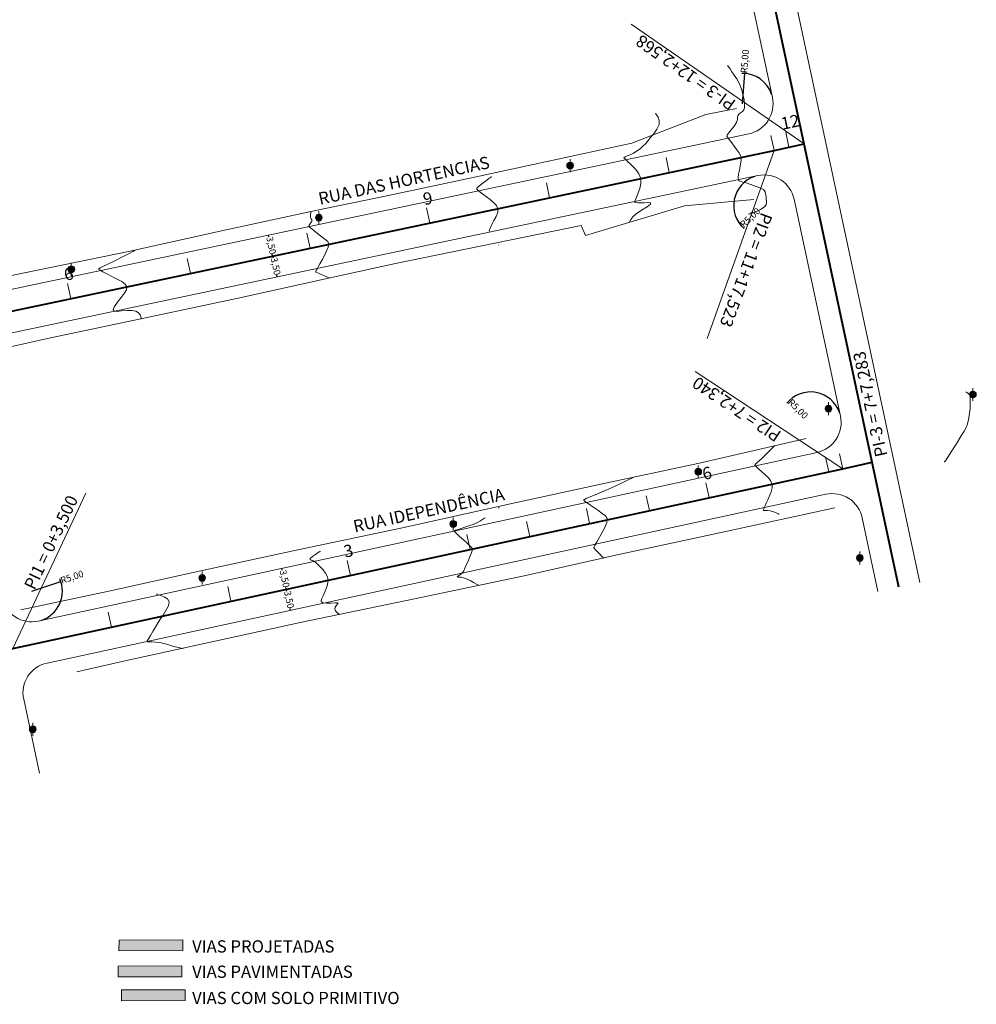
# Model space of a CAD drawing. Units: inches. Extents: x 588262 to 590439, y 8269399 to 8269926.
# Drawn here: x 588377 to 588533, y 8269399 to 8269560 of the extents above; entities that cross this region are included whole.
import ezdxf

# ---------------------------------------------------------------- set-up
doc = ezdxf.new("R2010")
doc.units = ezdxf.units.IN
doc.header["$MEASUREMENT"] = 0
doc.linetypes.add('CONTINUO', pattern=[0])
for name, color, linetype, lineweight in [('.ALINHAMEN PRED', 16, 'Continuous', 0), ('.BORDO', 4, 'Continuous', 0), ('.EIXO', 1, 'Continuous', 40), ('.ESTACA', 7, 'Continuous', 0), ('.HACHURIA', 253, 'Continuous', 0), ('.POSTE', 7, 'CONTINUO', 0), ('.SONDAGEM', 7, 'Continuous', 0), ('.TEXTO', 7, 'Continuous', 0), ('CurvasTG', 7, 'CONTINUO', 0)]:
    doc.layers.add(name, color=color, linetype=linetype, lineweight=lineweight)
doc.layers.get('0').off()
doc.styles.add('CARIMBO', font='arial.ttf')
doc.styles.add('tGARIAL1', font='arial.ttf', dxfattribs={"height": 0.006})
doc.dimstyles.new('ESC1-100', dxfattribs={"dimtxt": 1.1, "dimasz": 0, "dimexe": 0.5, "dimexo": 0.5, "dimgap": 0.02, "dimtad": 0, "dimlfac": -0.01, "dimzin": 4, "dimtxsty": 'CARIMBO', "dimcen": 0.001, "dimclrt": 7, "dimazin": 0, "dimtfac": 1, "dimtix": 1, "dimtmove": 0, "dimatfit": 3, "dimldrblk": 'ARCHTICK', "dimfxl": 0, "dimarcsym": 0})

# ---------------------------------------------------------------- blocks, each defined once
blk = doc.blocks.new('A$C2A7E2628')
at = {"layer": '.POSTE'}
h = blk.add_hatch(dxfattribs=at)
h.set_pattern_fill('AR-CONC', color=256, scale=0.03)
h.set_pattern_definition([(49.99999999999999, (-594406.8212043429, -8278279.73906816), (0.215178054780226, -0.01882564049477853), [0.0225, -0.2475]), (355, (-594406.8212043429, -8278279.73906816), (-0.0416254000839, 0.2256576401100036), [0.018, -0.198]), (100.45144446, (-594406.8032728386, -8278279.740636963), (0.1735526540181336, 0.2068319972905888), [0.01912205759999994, -0.2103426335999995]), (46.18420000000002, (-594406.8212043429, -8278279.67906816), (0.3201723992014717, -0.04965578423792296), [0.03374999999999989, -0.3712499999999991]), (96.63563549, (-594406.7945233193, -8278279.683206152), (0.2803985837022685, 0.2922355802323651), [0.0286831026, -0.3155141279999999]), (351.1841639899999, (-594406.8212043429, -8278279.67906816), (0.2803985835164319, 0.292235580080997), [0.027, -0.2970000003]), (21, (-594406.7912043429, -8278279.69406816), (0.1790721156355385, -0.1207856671996016), [0.0225, -0.2475]), (326.0000000000001, (-594406.7912043429, -8278279.69406816), (0.07299459957647451, 0.2175450135140559), [0.018, -0.198]), (71.45144474, (-594406.7762816667, -8278279.704133632), (0.2520667130189913, 0.09675934584190614), [0.019122057, -0.2103426336]), (37.50000000000001, (-594406.8212043429, -8278279.73906816), (0.003647956595187201, 0.09986815614939344), [0, -0.1956, 0, -0.201, 0, -0.19875]), (7.499999999999999, (-594406.8212043429, -8278279.73906816), (0.07892086123264458, 0.1183235135647081), [0, -0.1146, 0, -0.1911, 0, -0.07575]), (327.5, (-594406.8881043429, -8278279.73906816), (0.1601467308517227, -0.006766461520313926), [0, -0.075, 0, -0.234, 0, -0.3105]), (317.5, (-594406.9181043429, -8278279.73906816), (0.1749558508027159, 0.03003149469969532), [0, -0.0975, 0, -0.1554, 0, -0.2205])])
edge = h.paths.add_edge_path()
edge.add_arc((0, 0), 0.55, 0, 360)
edge = h.paths.add_edge_path(flags=17)
edge.add_arc((0, 0), 0.4, 0, 360)
h = blk.add_hatch(color=256, dxfattribs=at)
h.dxf.hatch_style = 1
edge = h.paths.add_edge_path()
edge.add_arc((0, 0), 0.4, 0, 360)
for points in [[(0, 1.044363562017679), (0, 0.7693635625764728), (0, 0.5499999998137355)], [(0, -0.4487725738435984), (0, -0.4586897864937782)], [(0, -0.4835478402674198), (0, -0.4910628106445074)], [(0, -0.5017485404387116), (0, -0.5056517105549574)], [(0, -0.5499999998137355), (0, -1.061903081834316)]]:
    blk.add_lwpolyline(points, dxfattribs=at)
at = {"layer": '.POSTE', "linetype": 'CONTINUO'}
for radius in [0.55, 0.4]:
    blk.add_circle((0, 0), radius, dxfattribs=at)
blk = doc.blocks.new('*D212')
at = {"layer": '.SONDAGEM', "color": 0, "lineweight": -2, "transparency": 16777216}
blk.add_arc((588498.8173470246, 8269529.768925978), 5.000000000931323, 107.6245833130656, 229.0721706697989, dxfattribs=at)
at = {"layer": '.SONDAGEM', "color": 7, "transparency": 16777216, "insert": (588496.6160229477, 8269527.69141132), "char_height": 1.1, "attachment_point": 5, "rotation": 43.342592719558, "style": 'CARIMBO'}
blk.add_mtext('R5,00', dxfattribs=at)
blk = doc.blocks.new('_ARCHTICK')
at = {"color": 0, "linetype": 'ByBlock', "const_width": 0.15}
blk.add_lwpolyline([(-0.5, -0.5), (0.5, 0.5)], dxfattribs=at)
blk = doc.blocks.new('*D213')
at = {"layer": '.SONDAGEM', "color": 0, "lineweight": -2, "transparency": 16777216}
blk.add_line((588379.0670857537, 8269466.671456872), (588383.8127868674, 8269468.245725243), dxfattribs=at)
blk.add_arc((588379.0670857537, 8269466.671456872), 4.999999996740371, 287.9607341832709, 24.08155844489256, dxfattribs=at)
at = {"layer": '.SONDAGEM', "color": 7, "transparency": 16777216, "insert": (588385.6855713101, 8269468.866974927), "char_height": 1.1, "attachment_point": 5, "rotation": 18.351980489849105, "style": 'CARIMBO'}
blk.add_mtext('R5,00', dxfattribs=at)
blk = doc.blocks.new('*D221')
at = {"layer": '.SONDAGEM', "color": 0, "lineweight": -2, "transparency": 16777216}
blk.add_arc((588506.3983790269, 8269494.273942178), 4.999999997206032, 17.78569080213535, 140.9194133263266, dxfattribs=at)
at = {"layer": '.SONDAGEM', "color": 7, "transparency": 16777216, "insert": (588504.2509845924, 8269496.407153832), "char_height": 1.1, "attachment_point": 5, "rotation": 315.1898353529634, "style": 'CARIMBO'}
blk.add_mtext('R5,00', dxfattribs=at)
blk = doc.blocks.new('*D231')
at = {"layer": '.SONDAGEM', "color": 0, "lineweight": -2, "transparency": 16777216}
for p, q in [((588419.9020707149, 8269470.407407123), (588419.9663906232, 8269470.110696989)), ((588420.6435676352, 8269466.9868542), (588420.5792477275, 8269467.283564331))]:
    blk.add_line(p, q, dxfattribs=at)
at = {"layer": '.SONDAGEM', "color": 7, "transparency": 16777216, "insert": (588420.2728191759, 8269468.697130661), "char_height": 1.1, "attachment_point": 5, "rotation": 282.2311562256249, "style": 'CARIMBO'}
blk.add_mtext('3,50', dxfattribs=at)
blk = doc.blocks.new('*D232')
at = {"layer": '.SONDAGEM', "color": 0, "lineweight": -2, "transparency": 16777216}
for p, q in [((588420.6435676368, 8269466.986854201), (588420.7078875471, 8269466.690144058)), ((588421.1322180543, 8269467.092782333), (588421.1322180552, 8269467.092782333)), ((588421.3850645605, 8269463.566301258), (588421.3207446502, 8269463.863011401)), ((588421.8737149779, 8269463.67222939), (588421.8737149788, 8269463.67222939))]:
    blk.add_line(p, q, dxfattribs=at)
at = {"layer": '.SONDAGEM', "color": 7, "transparency": 16777216, "insert": (588421.0143160978, 8269465.276577729), "char_height": 1.1, "attachment_point": 5, "rotation": 282.23115620485305, "style": 'CARIMBO'}
blk.add_mtext('3,50', dxfattribs=at)
blk = doc.blocks.new('*D241')
at = {"layer": '.SONDAGEM', "color": 0, "lineweight": -2, "transparency": 16777216}
for p, q in [((588417.2383719138, 8269524.823507047), (588417.2383719133, 8269524.823507047)), ((588417.7276204778, 8269524.926637267), (588417.7889971514, 8269524.63546704)), ((588417.9577947855, 8269521.410573306), (588417.957794785, 8269521.410573306)), ((588418.4470433495, 8269521.513703526), (588418.3856666759, 8269521.804873751))]:
    blk.add_line(p, q, dxfattribs=at)
at = {"layer": '.SONDAGEM', "color": 7, "transparency": 16777216, "insert": (588418.0873319139, 8269523.220170397), "char_height": 1.1, "attachment_point": 5, "rotation": 281.9032939476356, "style": 'CARIMBO'}
blk.add_mtext('3,50', dxfattribs=at)
blk = doc.blocks.new('*D242')
at = {"layer": '.SONDAGEM', "color": 0, "lineweight": -2, "transparency": 16777216}
for p, q in [((588418.4470433497, 8269521.513703528), (588418.5083722677, 8269521.22255117)), ((588419.165961222, 8269518.100719233), (588419.1046323036, 8269518.391871594))]:
    blk.add_line(p, q, dxfattribs=at)
at = {"layer": '.SONDAGEM', "color": 7, "transparency": 16777216, "insert": (588418.806502285, 8269519.80721138), "char_height": 1.1, "attachment_point": 5, "rotation": 281.8950053589276, "style": 'CARIMBO'}
blk.add_mtext('3,50', dxfattribs=at)
blk = doc.blocks.new('*D250')
at = {"layer": '.SONDAGEM', "color": 0, "lineweight": -2, "transparency": 16777216}
blk.add_line((588495.266760788, 8269546.393047996), (588495.637346747, 8269551.379295682), dxfattribs=at)
blk.add_arc((588495.266760788, 8269546.393047996), 4.999999994412065, 17.78569080206395, 91.47907801287995, dxfattribs=at)
at = {"layer": '.SONDAGEM', "color": 7, "transparency": 16777216, "insert": (588495.7835901801, 8269553.347006433), "char_height": 1.1, "attachment_point": 5, "rotation": 85.7495000551684, "style": 'CARIMBO'}
blk.add_mtext('R5,00', dxfattribs=at)

msp = doc.modelspace()

# ---------------------------------------------------------------- hatches: boundary and pattern name
at = {"layer": '.BORDO'}
h = msp.add_hatch(color=1, dxfattribs=at)
h.dxf.hatch_style = 1
h.paths.add_polyline_path([(588403.738791346, 8269407.897107949), (588403.764695203, 8269409.637275737), (588393.3328672703, 8269409.609799725), (588393.3069634133, 8269407.869631938)])
at = {"layer": '.HACHURIA'}
h = msp.add_hatch(color=2, dxfattribs=at)
h.dxf.hatch_style = 1
h.paths.add_polyline_path([(588403.6160371846, 8269403.610051055), (588403.6113600893, 8269405.385805725), (588393.1795321564, 8269405.358329714), (588393.1842092518, 8269403.582575045)])
h = msp.add_hatch(color=7, dxfattribs=at)
h.dxf.hatch_style = 1
h.paths.add_polyline_path([(588404.148949645, 8269399.714155428), (588404.1461640723, 8269401.489914075), (588393.7143127903, 8269401.473549978), (588393.7170983632, 8269399.697791333)])

# ---------------------------------------------------------------- linework, layer by layer
at = {"layer": '.ALINHAMEN PRED'}
for points in [[(588487.4694902668, 8269585.693257143), (588479.8368477018, 8269584.062672012), (588468.1431736122, 8269581.66013811), (588457.8111537638, 8269579.364205878), (588446.5874919299, 8269576.99356546), (588427.0187897563, 8269572.862009333), (588409.2301920848, 8269568.781578674), (588396.2706352358, 8269565.865442044), (588357.3693402777, 8269558.666922351), (588358.9050970081, 8269547.29074378), (588362.4116906526, 8269529.964783485), (588365.4031925261, 8269516.19611005), (588379.7496110878, 8269519.131834554), (588395.1388067792, 8269522.321709864), (588410.077295957, 8269525.613181973), (588425.725241072, 8269529.025955556), (588437.1249090292, 8269531.359972632), (588450.96613317, 8269534.293539583), (588477.1883728252, 8269539.966563562), (588489.2987564743, 8269544.684523963), (588494.2777112789, 8269545.664463248)], [(588497.1008685915, 8269530.781422962), (588485.8080864892, 8269529.698474573), (588469.5990381351, 8269524.869530103), (588468.8931895157, 8269526.514845745), (588438.5185455002, 8269520.26019123), (588428.3361783177, 8269518.055295605), (588412.7885046144, 8269514.631198887), (588397.6795541793, 8269511.405987572), (588381.6138852898, 8269507.991836921), (588369.4473798294, 8269505.315915009)], [(588505.6610234705, 8269491.659778323), (588487.9674360013, 8269487.579966567), (588472.1009672811, 8269484.182497201), (588457.0610376945, 8269480.915321056), (588440.1917033341, 8269477.133871282), (588421.8146096128, 8269473.285369156), (588406.412950711, 8269469.961688468), (588391.6387041908, 8269466.70842102), (588377.2669035486, 8269463.629309626)], [(588510.3437782188, 8269480.336978611), (588488.2357179986, 8269475.494434154), (588475.2762133258, 8269472.71417786), (588459.5711738346, 8269469.206354965), (588441.6402053811, 8269465.428911013), (588423.1989798758, 8269461.589426649), (588394.0869323616, 8269455.220810972), (588386.4581947253, 8269453.490992232)]]:
    msp.add_lwpolyline(points, dxfattribs=at)
at = {"layer": '.BORDO', "color": 4, "linetype": 'CONTINUO'}
for p, q in [((588500.156478348, 8269547.437395708), (588491.8009680002, 8269586.558547587)), ((588368.804130496, 8269514.606544509), (588496.2987675457, 8269541.500710916)), ((588381.5705019863, 8269454.935423108), (588508.8898965383, 8269482.535329008)), ((588514.838895415, 8269478.693172546), (588517.4180459514, 8269466.617388343)), ((588380.3359812428, 8269436.892758355), (588377.7408149282, 8269449.001069579))]:
    msp.add_line(p, q, dxfattribs=at)
msp.add_lwpolyline([(588524.2591834192, 8269468.100390554), (588475.4546254483, 8269696.607141826), (588472.33458179, 8269721.554607936), (588468.4534516729, 8269739.391820156, -0.4171637357189922), (588472.3252914338, 8269745.351010424), (588474.8473719999, 8269745.873258723)], format="xyb", dxfattribs=at)
msp.add_lwpolyline([(588380.1263670728, 8269461.784952676), (588507.4576603447, 8269489.387437996, 0.4133190320026312), (588511.2880965918, 8269495.318289894), (588503.7070645868, 8269530.813273698, 0.4133902284018731), (588497.7867525981, 8269534.661560764), (588368.3058581835, 8269507.387444894, 0.4152472771030443), (588365.9908338157, 8269503.823154413), (588374.1781173856, 8269465.623607504, 0.4148987783723336)], format="xyb", close=True, dxfattribs=at)
at = {"layer": '.BORDO', "color": 1}
msp.add_lwpolyline([(588393.3328672703, 8269409.609799725), (588403.764695203, 8269409.637275737), (588403.738791346, 8269407.897107949), (588393.3069634133, 8269407.869631938)], close=True, dxfattribs=at)
at = {"layer": '.BORDO', "color": 4, "linetype": 'CONTINUO'}
for centre, radius, start, end in [((588495.2667607851, 8269546.393047989), 5, 281.9115451797722, 12.05611284435239), ((588509.9491778521, 8269477.648824828), 5, 12.05611284413969, 102.2311562031473), ((588382.6297833001, 8269450.048918928), 4.999999999913181, 102.2311562024992, 192.0971467120283)]:
    msp.add_arc(centre, radius, start, end, dxfattribs=at)
at = {"layer": '.EIXO', "color": 2}
msp.add_lwpolyline([(588520.8386146853, 8269467.358889448), (588472.000368791, 8269696.023370189)], dxfattribs=at)
at = {"layer": '.EIXO', "color": 1, "linetype": 'CONTINUO', "flags": 128}
for points in [[(588271.38484, 8269480.12758), (588307.3927010889, 8269498.104214833), (588500.4282467274, 8269538.794775249), (588505.3647974044, 8269539.835366053)], [(588372.54136, 8269456.55938), (588375.9619, 8269457.3009), (588511.650634982, 8269486.715085773), (588516.4808740888, 8269487.762171189)]]:
    msp.add_lwpolyline(points, dxfattribs=at)
at = {"layer": '.ESTACA', "color": 6, "linetype": 'CONTINUO'}
for p, q in [((588505.3647974044, 8269539.835366053), (588477.041043087, 8269559.423160603)), ((588500.4282467274, 8269538.794775249), (588489.4848133964, 8269508.008066222)), ((588516.4808740888, 8269487.762171189), (588512.2437446911, 8269507.30818701)), ((588511.650634982, 8269486.715085773), (588487.5188791458, 8269502.633607432)), ((588375.9619, 8269457.3009), (588387.882044588, 8269482.702013187))]:
    msp.add_line(p, q, dxfattribs=at)
at = {"layer": '.ESTACA', "color": 3, "linetype": 'CONTINUO'}
for p, q in [((588505.3647974044, 8269539.835366053), (588504.8491463051, 8269542.281608875)), ((588500.4282467274, 8269538.794775249), (588499.9125956282, 8269541.241018071)), ((588502.8515927165, 8269539.305599853), (588502.3359416173, 8269541.751842676)), ((588483.2816696713, 8269535.180395173), (588482.766018572, 8269537.626637995)), ((588463.7117270961, 8269531.055186378), (588463.1960759968, 8269533.5014292)), ((588444.1417845209, 8269526.929977583), (588443.6261334217, 8269529.376220405)), ((588424.5718419458, 8269522.804768788), (588424.0561908465, 8269525.25101161)), ((588405.0018993706, 8269518.679559993), (588404.4862482713, 8269521.125802815)), ((588385.4319567954, 8269514.554351198), (588384.9163056961, 8269517.00059402)), ((588511.650634982, 8269486.715085773), (588511.1209940659, 8269489.158337806)), ((588516.4808740888, 8269487.762171189), (588515.9512329136, 8269490.205423167)), ((588509.3634640949, 8269486.219279918), (588508.8338234378, 8269488.662532007)), ((588489.8174473777, 8269481.982154655), (588489.2878067206, 8269484.425406745)), ((588480.0444390192, 8269479.863592023), (588479.514798362, 8269482.306844112)), ((588470.2714306605, 8269477.745029393), (588469.7417900034, 8269480.188281482)), ((588460.498422302, 8269475.62646676), (588459.9687816448, 8269478.06971885)), ((588450.7254139433, 8269473.50790413), (588450.1957732862, 8269475.951156219)), ((588431.1793972261, 8269469.270778867), (588430.649756569, 8269471.714030957)), ((588411.6333805089, 8269465.033653605), (588411.1037398517, 8269467.476905694)), ((588392.0873637917, 8269460.796528342), (588391.5577231345, 8269463.239780432))]:
    msp.add_line(p, q, dxfattribs=at)
at = {"layer": '.HACHURIA', "color": 2}
msp.add_lwpolyline([(588393.1795321564, 8269405.358329714), (588403.6113600893, 8269405.385805725), (588403.6160371846, 8269403.610051055), (588393.1842092518, 8269403.582575045)], close=True, dxfattribs=at)
at = {"layer": '.HACHURIA', "color": 7}
msp.add_lwpolyline([(588393.7143127903, 8269401.473549978), (588404.1461640723, 8269401.489914075), (588404.148949645, 8269399.714155428), (588393.7170983632, 8269399.697791333)], close=True, dxfattribs=at)
at = {"layer": 'CurvasTG', "color": 234, "linetype": 'CONTINUO', "flags": 128}
for points, elevation in [([(588492.8166494507, 8269552.699854257), (588493.2296866488, 8269552.123365469), (588493.5517214631, 8269551.665975881), (588493.9307492377, 8269551.113944511), (588494.3348014007, 8269550.492111885), (588494.7290469018, 8269549.781124025), (588495.0779390705, 8269548.950578318), (588495.3503079874, 8269548.000515535), (588495.5324907353, 8269547.052749944), (588495.6152011479, 8269546.259539187), (588495.5918799005, 8269545.73011364), (588495.4668750345, 8269545.401594598), (588495.2472614326, 8269545.16807609), (588494.9545851053, 8269544.941173051), (588494.6682765736, 8269544.702584078), (588494.4822374866, 8269544.451528675), (588494.4473635234, 8269544.178409257), (588494.4425264858, 8269543.838359892), (588494.3035922061, 8269543.377697556), (588493.9242658204, 8269542.775092136), (588493.4296096796, 8269542.138625164), (588493.0025254384, 8269541.608731079), (588492.7819087567, 8269541.288178594), (588492.7306313157, 8269541.12907353), (588492.767558802, 8269541.045855969), (588492.8328119649, 8269540.956657772), (588492.9515318036, 8269540.794377864), (588493.1701143802, 8269540.495606939), (588493.5144499842, 8269540.024961836), (588493.9284058145, 8269539.45916398), (588494.335343297, 8269538.902960942), (588494.6696729201, 8269538.435946901), (588494.9100014218, 8269538.037102451), (588495.045984602, 8269537.660254798), (588495.0736862728, 8269537.260581466), (588495.0148022951, 8269536.798661289), (588494.8974365416, 8269536.236423421), (588494.7529405128, 8269535.56386825), (588494.6256562206, 8269534.8832811), (588494.5631733042, 8269534.325018528), (588494.5991372018, 8269533.984536893), (588494.7114165447, 8269533.817691748), (588494.8639357631, 8269533.745438453), (588495.0446304126, 8269533.694354725), (588495.3374805505, 8269533.613507741), (588495.8504773595, 8269533.457587042), (588496.6349553986, 8269533.200391583), (588497.5156227316, 8269532.892157978), (588498.2605307981, 8269532.602232262), (588498.6971034338, 8269532.379933656), (588498.8902540584, 8269532.194474169), (588498.9642684875, 8269531.995038997), (588499.0212599376, 8269531.746153786), (588499.0746512285, 8269531.473705954), (588499.1156925813, 8269531.218923368), (588499.1397305201, 8269531.00787997), (588499.1584967824, 8269530.806033996), (588499.1878194092, 8269530.563689757), (588499.2186594041, 8269530.245172611), (588499.1425096217, 8269529.87089211), (588498.8259958801, 8269529.475278858), (588498.1980281272, 8269529.093244694), (588497.4366528349, 8269528.761626431), (588496.7822006053, 8269528.517742115), (588496.4156550699, 8269528.385742784), (588496.280611978, 8269528.337111454), (588496.2613201077, 8269528.33016412)], 218), ([(588476.7148248614, 8269526.989439926), (588476.9845352039, 8269527.493849646), (588477.3119979897, 8269527.90558618), (588477.9001293468, 8269528.422128108), (588478.7706054976, 8269529.008249011), (588479.6556340985, 8269529.568357772), (588480.215055663, 8269529.991772103), (588480.2063250238, 8269530.201126095), (588479.7773542868, 8269530.252319369), (588479.1736698762, 8269530.234567923), (588478.6057110127, 8269530.222085374), (588478.1435681025, 8269530.229075805), (588477.8222443478, 8269530.254740912), (588477.6634849763, 8269530.303312163), (588477.6360033172, 8269530.399140096), (588477.6952547249, 8269530.571605022), (588477.8057709545, 8269530.849342595), (588477.968389363, 8269531.258009855), (588478.1930237081, 8269531.822519186), (588478.4640397286, 8269532.549394312), (588478.6636110896, 8269533.371604308), (588478.6483634367, 8269534.203729586), (588478.3264273448, 8269534.971207186), (588477.8119531032, 8269535.642900654), (588477.2705959303, 8269536.198530168), (588476.8363351276, 8269536.625191369), (588476.5164463305, 8269536.93948175), (588476.2865292575, 8269537.165374269), (588476.1234716561, 8269537.325576734), (588476.0093133872, 8269537.437736366), (588475.9273823403, 8269537.518235236), (588475.8742923518, 8269537.583812016), (588475.8998010459, 8269537.65263177), (588476.0669519941, 8269537.743216162), (588476.4175188981, 8269537.874522937), (588476.9081959807, 8269538.06725416), (588477.4744075947, 8269538.342547976), (588478.0542086727, 8269538.708464396), (588478.5961764663, 8269539.120750863), (588479.0515188064, 8269539.522076688), (588479.3983484514, 8269539.880318039), (588479.7223978696, 8269540.264178562), (588480.1363044565, 8269540.767568755), (588480.7004232166, 8269541.450317285), (588481.2659795885, 8269542.235925451), (588481.63191662, 8269543.013812713), (588481.6603893494, 8269543.688035842), (588481.4664007794, 8269544.221200847), (588481.2281659035, 8269544.590551044), (588481.0867545111, 8269544.787487618), (588481.0346555772, 8269544.860043197), (588481.0272128723, 8269544.870408279)], 219), ([(588453.8893074789, 8269525.582817025), (588453.8501998367, 8269525.64293253), (588454.0035507915, 8269526.080950207), (588454.2865852484, 8269526.658921443), (588454.6385348301, 8269527.314360307), (588454.9905695021, 8269527.989757628), (588455.2416126045, 8269528.647511277), (588455.2825258204, 8269529.254995886), (588455.0390846796, 8269529.790410597), (588454.5767200965, 8269530.275252577), (588453.9957768322, 8269530.741843508), (588453.3912342216, 8269531.208353128), (588452.836609896, 8269531.636343416), (588452.4000560609, 8269531.973224409), (588452.1276049159, 8269532.183474927), (588451.9768086384, 8269532.299848914), (588451.8830993999, 8269532.372169095), (588451.8113324573, 8269532.451902577), (588451.8440554107, 8269532.597094002), (588452.093238945, 8269532.867432393), (588452.617512741, 8269533.290722117), (588453.2621424604, 8269533.767228923), (588453.8190527608, 8269534.165333903), (588454.1312805652, 8269534.387022455), (588454.2463118616, 8269534.468697186), (588454.2627449039, 8269534.480365003)], 220), ([(588427.713898138, 8269517.918249259), (588426.9069245585, 8269518.266107973), (588426.3752045905, 8269518.496607875), (588425.9179829998, 8269518.697460956), (588425.6527487821, 8269518.818540369), (588425.5419413124, 8269518.87357634), (588425.5092375615, 8269518.892263359), (588425.4933447234, 8269518.90322524), (588425.4930908844, 8269518.930803099), (588425.5223343548, 8269518.998267368), (588425.587913832, 8269519.118024111), (588425.6685895643, 8269519.259021889), (588425.7361021873, 8269519.379344896), (588425.7697850651, 8269519.448208916), (588425.7793424746, 8269519.479356109), (588425.782071421, 8269519.49766023), (588425.8045953802, 8269519.546704154), (588425.9108437103, 8269519.744907239), (588426.1740722401, 8269520.229397963), (588426.6259717445, 8269521.069311306), (588427.13197278, 8269522.061808283), (588427.5159408489, 8269522.936056412), (588427.6319666648, 8269523.500089257), (588427.4550417874, 8269523.877404566), (588426.9903829877, 8269524.270366136), (588426.2770415446, 8269524.820830446), (588425.4894067679, 8269525.428624707), (588424.835702475, 8269525.933068813), (588424.4721472022, 8269526.218296251), (588424.3469383594, 8269526.347694882), (588424.3562680751, 8269526.429466165), (588424.4135524809, 8269526.549865372), (588424.5011037204, 8269526.707363058), (588424.6184579404, 8269526.878483593), (588424.7568332161, 8269527.043056353), (588424.874175337, 8269527.194130708), (588424.9201120216, 8269527.328061032), (588424.8639152696, 8269527.448421356), (588424.7534342087, 8269527.587664367), (588424.6561622483, 8269527.785462413), (588424.6228810874, 8269528.062240176), (588424.6375255822, 8269528.361431666), (588424.6673188786, 8269528.607223228), (588424.6859262675, 8269528.743615345), (588424.6927816215, 8269528.793865073), (588424.6937609577, 8269528.801043606)], 221), ([(588455.4007454304, 8269523.259464137), (588455.3616377881, 8269523.319579641)], 220), ([(588396.9141327284, 8269511.24332683), (588396.9307314382, 8269511.295473069), (588396.9237637859, 8269511.386196951), (588396.8811200251, 8269511.579592378), (588396.7734381413, 8269511.894167851), (588396.5367168944, 8269512.242639028), (588396.0982952379, 8269512.511273368), (588395.4193898069, 8269512.616651735), (588394.5967279627, 8269512.59660864), (588393.7609147482, 8269512.519292007), (588393.0384517434, 8269512.45780542), (588392.5394266763, 8269512.50507513), (588392.3698238117, 8269512.758983047), (588392.5899404776, 8269513.279431331), (588393.0773262557, 8269513.974403106), (588393.6638437904, 8269514.713901742), (588394.1919020689, 8269515.389852739), (588394.5460954492, 8269515.981870116), (588394.621564632, 8269516.491490022), (588394.3468125573, 8269516.927281629), (588393.7837911227, 8269517.325946186), (588393.027814465, 8269517.731217962), (588392.1784394894, 8269518.169163889), (588391.3521941747, 8269518.595181547), (588390.6698492673, 8269518.947001175), (588390.2274871455, 8269519.180947371), (588390.0224367101, 8269519.327722172), (588390.0273384933, 8269519.436621978), (588390.2323749309, 8269519.561545461), (588390.6978960709, 8269519.774800383), (588391.5017938652, 8269520.153296781), (588392.6569535896, 8269520.73290505), (588393.9162338147, 8269521.38533702), (588394.9674864354, 8269521.941264878), (588395.5783213867, 8269522.2733786), (588395.8353807667, 8269522.42243934), (588395.9050647133, 8269522.471226036), (588395.9272053026, 8269522.489693088), (588395.9353623617, 8269522.49649674), (588395.9365276559, 8269522.497468689)], 222), ([(588531.7915395446, 8269499.278034177), (588532.08639104, 8269499.07119808), (588532.2753221391, 8269498.931165032), (588532.4268337822, 8269498.803080447), (588532.495838127, 8269498.702938832), (588532.5061562092, 8269498.565158182), (588532.4988362843, 8269498.303762353), (588532.5033275419, 8269497.855711003), (588532.5026829076, 8269497.249706991), (588532.4683562411, 8269496.537388972), (588532.38206692, 8269495.777617159), (588532.2665963947, 8269495.058138003), (588532.1549916338, 8269494.473919512), (588532.070351594, 8269494.087879079), (588531.9959831835, 8269493.834731628), (588531.9052452993, 8269493.617141468), (588531.761986459, 8269493.332916196), (588531.4920136648, 8269492.86043657), (588531.0116235398, 8269492.073226646), (588530.2869344389, 8269490.920929831), (588529.4833516415, 8269489.657666974), (588528.8161021586, 8269488.613678277), (588528.4450107039, 8269488.033635336), (588528.3082927994, 8269487.819935304), (588528.2887616701, 8269487.789406728)], 217), ([(588500.521771089, 8269490.474793777), (588500.1644908184, 8269490.12167349), (588499.8618688943, 8269489.821668643), (588499.4640669218, 8269489.42586331), (588498.9856577493, 8269488.94963567), (588498.4853689735, 8269488.459446219), (588498.0329668781, 8269488.034526039), (588497.6854589228, 8269487.734573204), (588497.4488172696, 8269487.541153777), (588497.3162552569, 8269487.416300823), (588497.2850645157, 8269487.319093634), (588497.3688498494, 8269487.196796437), (588497.5852943548, 8269486.993719687), (588497.9413964972, 8269486.670478635), (588498.4014162157, 8269486.252907727), (588498.918928818, 8269485.783146203), (588499.4390786625, 8269485.293496519), (588499.87328631, 8269484.776913963), (588500.124541372, 8269484.216517041), (588500.1278840747, 8269483.602372875), (588499.946557107, 8269482.952343055), (588499.6758537726, 8269482.291237791), (588499.3990642972, 8269481.648736364), (588499.1514665958, 8269481.073994347), (588498.9563355056, 8269480.621036385), (588498.8291186554, 8269480.325719606), (588498.7539548412, 8269480.151231053), (588498.7071556508, 8269480.042590252), (588498.6761931601, 8269479.956062726), (588498.6931813984, 8269479.892897997), (588498.8013948827, 8269479.865591586), (588499.0320344284, 8269479.876271104), (588499.3680060445, 8269479.885592543), (588499.7801420381, 8269479.843843986), (588500.232062282, 8269479.719550188), (588500.6585369108, 8269479.554182569), (588500.9871236244, 8269479.407449215), (588501.1669166293, 8269479.32475451), (588501.2331561574, 8269479.29428804), (588501.2426189472, 8269479.289935688)], 218), ([(588477.4910448769, 8269485.336679743), (588476.4828880936, 8269484.827136531), (588475.6110120678, 8269484.403857644), (588474.4363281188, 8269483.860686608), (588473.0017828883, 8269483.227977515), (588471.5523559927, 8269482.604864352), (588470.3835352919, 8269482.107676066), (588469.7106808717, 8269481.820369177), (588469.4286417206, 8269481.697410457), (588469.3521390521, 8269481.660894248), (588469.3268174158, 8269481.644093254), (588469.3220147014, 8269481.624993633), (588469.3379921346, 8269481.592759907), (588469.3743324821, 8269481.540020433), (588469.4279046761, 8269481.47325893), (588469.4948991894, 8269481.402422947), (588469.5878275213, 8269481.324130021), (588469.7844852706, 8269481.181677611), (588470.1789890622, 8269480.905033157), (588470.8220197486, 8269480.45524691), (588471.5905150945, 8269479.91770037), (588472.3179770921, 8269479.408857842), (588472.8563931576, 8269478.99757186), (588473.131692402, 8269478.562247835), (588473.0882893597, 8269477.933679407), (588472.7146726842, 8269477.014729082), (588472.1756275032, 8269475.996534833), (588471.680013063, 8269475.142303509), (588471.3873432094, 8269474.646762543), (588471.2597501852, 8269474.430721746), (588471.2100208326, 8269474.346511518), (588471.1663257319, 8269474.271814515), (588471.1183704141, 8269474.18572241), (588471.0712441488, 8269474.092679132), (588471.029325762, 8269473.998088126), (588470.9941523086, 8269473.911190921), (588470.9665504006, 8269473.842188563), (588470.9571346999, 8269473.788127151), (588471.0156720687, 8269473.693433001), (588471.2017174187, 8269473.489377483), (588471.5443177326, 8269473.138743234), (588471.9504882733, 8269472.730357956), (588472.2967363744, 8269472.384560622), (588472.4903412085, 8269472.191471099), (588472.5616693053, 8269472.120332855), (588472.5718590334, 8269472.110170248)], 219), ([(588455.4846389932, 8269480.353956016), (588455.391311873, 8269480.286250127)], 220), ([(588453.2058503841, 8269478.700766578), (588453.1125232639, 8269478.633060689), (588452.4195807427, 8269478.183808786), (588451.9265386575, 8269477.898674462), (588451.5702543133, 8269477.734519288), (588451.240950141, 8269477.615049885), (588450.8488554339, 8269477.477917143), (588450.3842269345, 8269477.316549019), (588449.8573282477, 8269477.138317731), (588449.2915917542, 8269476.953315691), (588448.7631249375, 8269476.782516066), (588448.3612040569, 8269476.649612212), (588448.1633192222, 8269476.557034478), (588448.1998159449, 8269476.422161181), (588448.4892535865, 8269476.141107638), (588449.0197487607, 8269475.652225657), (588449.6576470857, 8269475.062813035), (588450.2388514316, 8269474.522404067), (588450.6364790763, 8269474.147000556), (588450.8725049292, 8269473.918474349), (588451.0061183074, 8269473.785164797), (588451.0864893468, 8269473.697261569), (588451.1227114591, 8269473.612355593), (588451.1138588743, 8269473.489888106), (588451.056348727, 8269473.28830924), (588450.935969768, 8269472.962104701), (588450.7358536519, 8269472.464769079), (588450.4536519753, 8269471.784657476), (588450.1450960987, 8269471.049567007), (588449.8804373238, 8269470.422155295), (588449.7056035418, 8269470.020857886), (588449.5692289999, 8269469.787222035), (588449.3956245342, 8269469.618572927), (588449.1378638117, 8269469.435722712), (588448.8640718224, 8269469.253431435), (588448.6711363861, 8269469.109946102), (588448.634088044, 8269469.03224641), (588448.7405282183, 8269469.002242785), (588448.9562010518, 8269468.990578339), (588449.254916365, 8269468.966019274), (588449.6427466898, 8269468.889824177), (588450.1338302362, 8269468.721374724), (588450.7200287649, 8269468.442119409), (588451.3040982434, 8269468.121773987), (588451.7665181899, 8269467.852121023), (588452.0210865374, 8269467.701730714), (588452.114874876, 8269467.646323759), (588452.12827321, 8269467.638408479)], 220), ([(588429.3598377486, 8269462.872100504), (588428.9588273282, 8269463.212674628), (588428.732919735, 8269463.474930949), (588428.617109392, 8269463.777924924), (588428.6889899428, 8269464.091180593), (588428.8762267025, 8269464.378216106), (588429.0690029034, 8269464.601048142), (588429.1616772093, 8269464.731642595), (588429.0653100085, 8269464.781762239), (588428.6951371199, 8269464.773119055), (588428.0235218088, 8269464.73403038), (588427.2513371242, 8269464.71923494), (588426.636583561, 8269464.790076815), (588426.3768408127, 8269465.001101394), (588426.4280053701, 8269465.379659335), (588426.6855529223, 8269465.946302608), (588427.0401559628, 8269466.69850874), (588427.3632742004, 8269467.541457479), (588427.5215641479, 8269468.357254129), (588427.4192178721, 8269469.054015081), (588427.1105696537, 8269469.64390109), (588426.6874893274, 8269470.165083997), (588426.2358959767, 8269470.643461558), (588425.8179056814, 8269471.055835175), (588425.4896837703, 8269471.366732165), (588425.2840184642, 8269471.554115492), (588425.1401895515, 8269471.649690707), (588424.9740997131, 8269471.698599013), (588424.742149325, 8269471.746563106), (588424.5627295452, 8269471.841631663), (588424.5947292271, 8269472.032434856), (588424.9361657528, 8269472.342747415), (588425.4415706178, 8269472.696922313), (588425.9046038465, 8269472.994457086), (588426.1671327705, 8269473.160329822), (588426.2638539531, 8269473.221440829), (588426.2776712648, 8269473.230170974)], 221), ([(588399.4001099839, 8269466.254671336), (588399.5900225173, 8269466.187174202), (588399.8066478239, 8269466.11017515), (588400.1802114607, 8269465.977383339), (588400.7170149763, 8269465.766096071), (588401.2382022365, 8269465.437596449), (588401.5186276864, 8269464.949164025), (588401.4022968231, 8269464.283617522), (588401.0098193503, 8269463.525932357), (588400.5309560242, 8269462.78662312), (588400.1138791419, 8269462.143681468), (588399.740407168, 8269461.545007301), (588399.3507701093, 8269460.905977588), (588398.9091447081, 8269460.17839321), (588398.4754946517, 8269459.459750708), (588398.1337303635, 8269458.883970533), (588397.9575893043, 8269458.54867766), (588397.9801170862, 8269458.406315112), (588398.224186358, 8269458.37303044), (588398.6933044476, 8269458.372566606), (588399.3135173948, 8269458.359048239), (588399.991505918, 8269458.294195385), (588400.651626339, 8269458.152962089), (588401.2889373932, 8269457.963238378), (588401.9161734203, 8269457.766148284), (588402.5321239581, 8269457.596612863), (588403.0797993416, 8269457.464741294), (588403.4882651044, 8269457.374439787), (588403.7100838628, 8269457.326437057), (588403.7918065632, 8269457.30875184), (588403.8034812347, 8269457.306225381)], 222)]:
    msp.add_lwpolyline(points, dxfattribs=dict(at, elevation=elevation))

# ---------------------------------------------------------------- block references
at = {"layer": '.POSTE'}
for p in [(588467.0757016129, 8269536.30227072), (588425.9950761814, 8269527.780731844), (588385.5286411734, 8269519.341766027), (588532.9450863531, 8269498.860715665), (588509.3245703967, 8269496.536410355), (588488.0418426193, 8269486.22283812), (588447.9824071369, 8269477.682356969), (588514.4469809075, 8269472.124107263), (588406.9178247575, 8269468.842486874), (588379.2215501962, 8269444.091645593)]:
    msp.add_blockref('A$C2A7E2628', p, dxfattribs=at)

# ---------------------------------------------------------------- texts
at = {"layer": '.TEXTO', "color": 7, "style": 'tGARIAL1'}
for s, rotation, p in [('PI-3 = 12+2,568', 144.7819326223283, (588494.3363740942, 8269546.817942931)), ('12', 11.90329393509042, (588501.7924876894, 8269542.148274043)), ('RUA DAS HORTENCIAS', 12.20388123081158, (588426.1768935708, 8269529.873545603)), ('9', 11.90329393509042, (588443.2783789196, 8269529.81390386)), ('PI2 = 11+17,523', 249.6829789922658, (588498.3359410437, 8269528.788345319)), ('6', 11.90329393509042, (588384.568551194, 8269517.438277475)), ('PI-3 = 7+7,283', 102.2311683575562, (588518.9876183134, 8269488.901806151)), ('PI2 = 7+2,340', 146.1510060046506, (588501.7641830584, 8269492.638930861)), ('6', 12.23115619909942, (588488.9375533803, 8269484.861093097)), ('RUA IDEPENDÊNCIA', 12.23115619909942, (588431.8732567, 8269476.268932796)), ('PI1 = 0+3,500', 64.39284117702194, (588379.526500237, 8269466.741502695)), ('3', 12.23115619909942, (588430.2995032286, 8269472.14971731))]:
    msp.add_text(s, height=2, rotation=rotation, dxfattribs=at).set_placement(p)
for s, p in [('VIAS PROJETADAS', (588405.2802748793, 8269407.574710565)), ('VIAS PAVIMENTADAS', (588405.2802748793, 8269403.433660358)), ('VIAS COM SOLO PRIMITIVO', (588405.2802748793, 8269399.13983452))]:
    msp.add_text(s, height=2, dxfattribs=at).set_placement(p)

# ---------------------------------------------------------------- dimensions: what is measured, and where the dimension line sits
at = {"layer": '.SONDAGEM'}
for center, mpoint, picture, middle in [((588495.266760788, 8269546.393047996), (588495.637346747, 8269551.379295682), '*D250', (588495.7835901801, 8269553.347006433)), ((588498.8173470246, 8269529.768925978), (588495.1810333701, 8269526.33713009), '*D212', (588496.6160229477, 8269527.69141132)), ((588506.3983790269, 8269494.273942178), (588502.8511504345, 8269497.797742582), '*D221', (588504.2509845924, 8269496.407153832)), ((588379.0670857537, 8269466.671456872), (588383.8127868674, 8269468.245725243), '*D213', (588385.6855713101, 8269468.866974927))]:
    dim = msp.add_radius_dim(center=center, mpoint=mpoint, dimstyle='ESC1-100', dxfattribs=at)
    dim.commit()
    dim.dimension.update_dxf_attribs({"geometry": picture, "text_midpoint": middle})
for p1, p2, distance, picture, middle in [((588417.7276204779, 8269524.926637269), (588418.4470433497, 8269521.513703527), -4.1991907935303596e-10, '*D241', (588418.0873319139, 8269523.220170397)), ((588418.4470433497, 8269521.513703527), (588419.165961222, 8269518.100719232), 1.919631639247712e-10, '*D242', (588418.806502285, 8269519.80721138))]:
    dim = msp.add_aligned_dim(p1=p1, p2=p2, distance=distance, text='3,50', dimstyle='ESC1-100', dxfattribs=at)
    dim.commit()
    dim.dimension.update_dxf_attribs({"geometry": picture, "text_midpoint": middle})
for p1, p2, distance, picture, middle in [((588419.9020707151, 8269470.407407123), (588420.6435676354, 8269466.9868542), -2.275456016138376e-10, '*D231', (588420.2728191759, 8269468.697130661)), ((588420.6435676358, 8269466.9868542), (588421.3850645593, 8269463.566301257), 1.3350344255214686e-09, '*D232', (588421.0143160978, 8269465.276577729))]:
    dim = msp.add_aligned_dim(p1=p1, p2=p2, distance=distance, dimstyle='ESC1-100', dxfattribs=at)
    dim.commit()
    dim.dimension.update_dxf_attribs({"geometry": picture, "text_midpoint": middle})

doc.saveas('drawing.dxf')
